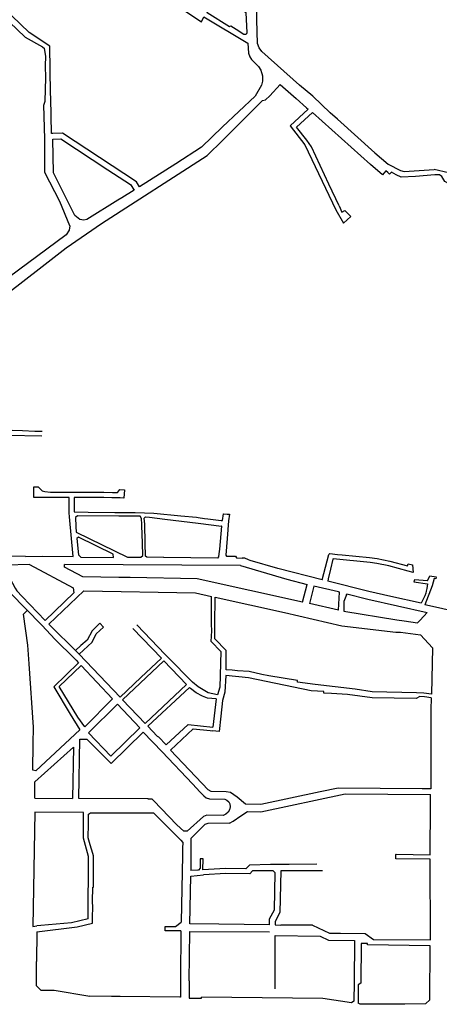
# Model space of a CAD drawing. Units: inches. Extents: x 1175780 to 1197587, y 345821 to 361970.
# Drawn here: x 1188408 to 1189593, y 349925 to 352705 of the extents above; entities that cross this region are included whole.
import ezdxf

# ---------------------------------------------------------------- set-up
doc = ezdxf.new("R2010")
doc.units = ezdxf.units.IN
doc.header["$MEASUREMENT"] = 0

msp = doc.modelspace()

# ---------------------------------------------------------------- linework, layer by layer
for points in [[(1188809, 352774.3), (1188921.5, 352699.7), (1188928.3, 352713.2), (1189052.2, 352639.5)], [(1189047.6, 352724.7), (1188968.7, 352774.4), (1188961.3, 352773.2), (1188934.4, 352730.5), (1188937.6, 352726.1), (1189000.4, 352686.5), (1189003.9, 352688.1), (1189019.2, 352678.5), (1189041.3, 352664.6), (1189043.8, 352664.1), (1189046.4, 352664.5), (1189048.7, 352665.5), (1189049.5, 352666.5), (1189050.1, 352668.9), (1189047.6, 352724.7)], [(1188493.4, 352630.8), (1188434.9, 352669.5), (1188386.3, 352716), (1188339, 352737.2), (1188328.6, 352748.8)], [(1188331.6, 352721.5), (1188379.6, 352698.7), (1188424.1, 352656.1), (1188472.7, 352629.1), (1188478.1, 352624.3)], [(1189411, 352329.5), (1189304.9, 352424.3), (1189284.2, 352442.7), (1189235.8, 352489.5), (1189198.4, 352520.9), (1189091.6, 352615.5), (1189083.8, 352626.2), (1189079.7, 352637.7), (1189077.5, 352705.2), (1189077.4, 352726.4)], [(1188501.7, 352384.3), (1188497.9, 352384.3), (1188495.7, 352483.4), (1188495.5, 352497.8), (1188493.4, 352630.8)], [(1189052.2, 352639.5), (1189053.6, 352611.2)], [(1188479.9, 352475.3), (1188482.4, 352541.4), (1188481.3, 352575), (1188482, 352601.9), (1188478.1, 352624.3)], [(1189053.6, 352611.2), (1189058, 352600.1), (1189062.4, 352592.7), (1189082.1, 352573.6), (1189089, 352563.2), (1189093.3, 352546.5), (1189093.8, 352531.6), (1189090.9, 352520.2), (1189072.9, 352489.7), (1188980.8, 352402.8), (1188921.4, 352345.1), (1188849, 352298), (1188746.8, 352233.8), (1188737.7, 352247.5), (1188528.8, 352384.7), (1188501.7, 352384.3)], [(1189114.7, 352490.6), (1189143.2, 352522.6), (1189188.4, 352483.2), (1189218.1, 352456.9)], [(1189114.7, 352490.6), (1189101.7, 352479.1)], [(1188273.1, 351710.8), (1188283.4, 351744.7), (1188290.6, 351766.2), (1188327.9, 351876), (1188345.1, 351901.8), (1188379, 351936.6), (1188463.1, 352002.2), (1188539.6, 352061.1), (1188638.7, 352129.8), (1188937.3, 352321.9), (1188981.2, 352364.9), (1189033.5, 352416.8), (1189093.2, 352477.3), (1189101.7, 352479.1)], [(1188479.4, 352274.3), (1188479.1, 352368.9), (1188476.3, 352463.6), (1188479.9, 352475.3)], [(1189218.1, 352456.9), (1189222.6, 352452.8), (1189222.4, 352452.5), (1189171.5, 352405.4), (1189212.6, 352352.4), (1189300.9, 352168.4), (1189321.7, 352130.5)], [(1189310, 352179.9), (1189281, 352240.7), (1189231.6, 352345.9), (1189218.3, 352365.1), (1189189.5, 352402), (1189234.2, 352443.4)], [(1189234.2, 352443.4), (1189234.8, 352443), (1189398.3, 352296.8)], [(1188501.4, 352368), (1188524, 352368.9), (1188656.9, 352281.8)], [(1188503.3, 352273.1), (1188501.4, 352368)], [(1189411, 352329.5), (1189448.4, 352297.4), (1189482.6, 352279.6), (1189493.6, 352277.1), (1189578, 352282.8)], [(1189731.9, 352226.6), (1189745.8, 352212.2), (1189743.6, 352207.6), (1189737.8, 352201.4), (1189712.5, 352225.3), (1189704.5, 352229.1), (1189695.8, 352232.2), (1189677.9, 352234.8), (1189648.7, 352239.1), (1189623.9, 352243.5), (1189618.8, 352243.2), (1189608.5, 352248.5), (1189600, 352262.2), (1189593.2, 352267.7), (1189580.1, 352266.9), (1189525.3, 352263), (1189484.8, 352260.3), (1189470.5, 352267.2), (1189457.5, 352274.5), (1189451.7, 352269.5), (1189447.2, 352273.7), (1189441.6, 352278.5), (1189431.8, 352267), (1189398.3, 352296.8)], [(1188550.1, 352123.3), (1188521.7, 352191.8), (1188479.4, 352274.3)], [(1188578.1, 352141.3), (1188563.7, 352152.1), (1188503.3, 352273.1)], [(1188656.9, 352281.8), (1188721, 352240.3), (1188731.3, 352223.8), (1188696.7, 352202.1), (1188685.5, 352196)], [(1190136.4, 352217.7), (1189964.6, 352218.7), (1189908.6, 352223.6), (1189862, 352228.8), (1189820.4, 352233.9), (1189781.2, 352238.5), (1189699.7, 352253.9), (1189578, 352282.8)], [(1188685.5, 352196), (1188597.3, 352141.5), (1188589, 352139.6), (1188578.1, 352141.3)], [(1189310, 352179.9), (1189317.6, 352162.2), (1189325.7, 352166.1)], [(1189342.9, 352149.8), (1189325.7, 352166.1)], [(1189321.7, 352130.5), (1189342.9, 352149.8)], [(1188550.1, 352123.3), (1188547.9, 352110.6), (1188539.6, 352097.4), (1188349.6, 351957.6), (1188342.3, 351951.7)], [(1188471.3, 351542.1), (1188451.3, 351542.7), (1188416.3, 351544.8), (1188386.8, 351545.2), (1188377, 351545.6), (1188224.4, 351554.1), (1188220.4, 351560.6)], [(1188225.9, 351534.9), (1188275.5, 351534.4), (1188470.3, 351530.5)], [(1188424.9, 351189.7), (1188334.3, 351190.4), (1188286.4, 351243.3), (1188228.7, 351316.3), (1188199.4, 351440.4)], [(1188547.9, 351356.3), (1188448.1, 351356.5), (1188448.1, 351386.1), (1188460.3, 351386.1)], [(1188460.3, 351386.1), (1188471.3, 351374.7), (1188479, 351372.7), (1188495, 351371.4), (1188645.5, 351371.2), (1188670.4, 351370.5), (1188684.2, 351370.1), (1188685, 351371.2), (1188690.7, 351379.1), (1188704.2, 351378.1), (1188702.6, 351354.6), (1188691.7, 351354.9), (1188668.5, 351355.5), (1188645.3, 351356.2), (1188562.3, 351356.3), (1188562.1, 351315.2)], [(1188424.9, 351189.7), (1188474, 351190.4), (1188559.1, 351189.6), (1188548.6, 351301.4), (1188547.6, 351312.5), (1188547.9, 351356.3)], [(1188562.1, 351315.2), (1188601.9, 351314.7), (1188677.1, 351313.7), (1188688.3, 351313.6), (1188734, 351313.5), (1188787, 351312), (1188862.8, 351304.2), (1188907.2, 351300.2), (1188912.3, 351299.5), (1188930.3, 351297.1), (1188939.3, 351295.9)], [(1188749.7, 351187.8), (1188755.6, 351192), (1188754.7, 351227.2), (1188753.2, 351277.1), (1188753.1, 351280.3), (1188752.1, 351296.9), (1188748.4, 351303.1), (1188733.9, 351303.5), (1188688.2, 351303.6), (1188688.2, 351303.6), (1188571.8, 351303.9), (1188566.1, 351299.6), (1188567, 351274.2), (1188567.9, 351258.4)], [(1188766.7, 351187.8), (1188763.6, 351190.3), (1188762.7, 351227.5), (1188761.1, 351280.7), (1188760, 351297.4), (1188763.7, 351301.3), (1188774.4, 351301), (1188818, 351295.1), (1188912.4, 351284), (1188978, 351275.4)], [(1188939.3, 351295.9), (1188977.2, 351291.2)], [(1188977.2, 351291.2), (1188981, 351291.2), (1188983.3, 351310.3), (1188984.3, 351310.2), (1188993.4, 351309.4), (1189000.2, 351308.8), (1188997.7, 351290), (1188994, 351240.4), (1188989.6, 351193.6)], [(1188967.7, 351185.1), (1188970.7, 351188.2), (1188971.5, 351197), (1188972.8, 351210), (1188978.9, 351275.3), (1188978, 351275.4)], [(1188567.9, 351258.4), (1188712.3, 351187.9), (1188749.7, 351187.8)], [(1188569.6, 351240.7), (1188574.1, 351194), (1188580.7, 351188), (1188672.6, 351186.9), (1188672.5, 351196), (1188574, 351244), (1188569.6, 351240.7)], [(1188967.7, 351185.1), (1188815, 351187.1), (1188813.7, 351187.1), (1188766.7, 351187.8)], [(1188989.6, 351193.6), (1188992.4, 351190.5), (1189003.5, 351190.2), (1189017.5, 351190.1), (1189020.6, 351185.6)], [(1189020.6, 351185.6), (1189036.6, 351184.8)], [(1189058.3, 351178.3), (1189053.6, 351180.3), (1189044.1, 351184.5), (1189036.6, 351184.8)], [(1189261.6, 351123.9), (1189280.6, 351195.4)], [(1189280.6, 351195.4), (1189283.3, 351198)], [(1189283.3, 351198), (1189305.1, 351195), (1189318.8, 351193.9), (1189395.3, 351186.8), (1189417.4, 351184.2), (1189452.9, 351176.6)], [(1188228.1, 351178.8), (1188325.3, 351179.7), (1188346.7, 351155.6), (1188361.7, 351129.9), (1188381.5, 351086.5), (1188470.4, 350995.2)], [(1188436.1, 351167.1), (1188370.9, 351165.2), (1188365.5, 351156.9), (1188395.4, 351099.8), (1188400, 351092.5), (1188414.9, 351076.2), (1188458.1, 351031.2), (1188479.8, 351008.6)], [(1188436.1, 351167.1), (1188559.1, 351100.9), (1188561.3, 351086.6), (1188479.8, 351008.6)], [(1189206.5, 351060.7), (1188909.3, 351126.5), (1188720.4, 351129.9), (1188688.3, 351129.8), (1188586, 351131.8), (1188534.6, 351159.5), (1188534.7, 351167)], [(1189031.8, 351164.3), (1188534.7, 351167)], [(1189031.8, 351164.3), (1189162.2, 351125.5), (1189219.2, 351110.7)], [(1189261.6, 351123.9), (1189136.5, 351155.8), (1189058.3, 351178.3)], [(1189292.4, 351181.6), (1189285.1, 351153.9)], [(1189504.3, 351148.2), (1189450, 351162.8), (1189416, 351170), (1189397.5, 351172.2), (1189292.7, 351182.7), (1189292.4, 351181.6)], [(1189452.9, 351176.6), (1189502.7, 351163.1)], [(1189502.7, 351163.1), (1189504.3, 351169), (1189516.6, 351165.6), (1189519.2, 351144.2)], [(1189285.1, 351153.9), (1189279, 351126.9), (1189277.9, 351119.8)], [(1189519.2, 351144.2), (1189504.3, 351148.2)], [(1189577.7, 351127.6), (1189572.1, 351106.4), (1189551.9, 351053.5)], [(1189559.6, 351120.5), (1189565.8, 351134.6), (1189583.9, 351131.8), (1189582.7, 351126.4), (1189577.7, 351127.6)], [(1189206.5, 351060.7), (1189219.2, 351110.7)], [(1189238.8, 351105.7), (1189226.2, 351056.4)], [(1189311, 351089.1), (1189308.5, 351089.7), (1189238.8, 351105.7)], [(1189393.3, 351090.3), (1189277.9, 351119.8)], [(1189559.6, 351120.5), (1189522.2, 351123.9), (1189520.4, 351117.7), (1189559.4, 351112.3)], [(1189559.4, 351112.3), (1189557.6, 351099.6), (1189555.8, 351092.1), (1189554.3, 351085.8), (1189551.3, 351078), (1189541.2, 351057.5)], [(1189689, 351119.2), (1189648.4, 351038.1), (1189641.1, 351033.2), (1189615.2, 351039.1), (1189590.1, 351044.8), (1189551.9, 351053.5)], [(1188490.7, 350998.2), (1188589.2, 351092.2), (1188904.4, 351086.6), (1188949.9, 351076.7)], [(1188976, 350921.4), (1188948.8, 350949.3), (1188950.3, 350979.6), (1188949.4, 350998.6), (1188949.8, 351052.6), (1188949.9, 351076.7)], [(1189570.1, 350801), (1189549, 350804), (1189528.5, 350805), (1189402.9, 350807.7), (1189354.8, 350815), (1189242.4, 350828.3), (1189192.5, 350835), (1189192.6, 350839.4), (1189111.1, 350852.7), (1189091.9, 350856.3), (1189056.2, 350865), (1189022.9, 350866.5), (1189008, 350868.2), (1188990.7, 350869.5), (1188991.4, 350924.3), (1188958.8, 350957), (1188959, 350976.8), (1188959.2, 350997.9), (1188960, 351074.5)], [(1188960, 351074.5), (1189155.7, 351031.6), (1189317.2, 350993.3)], [(1189307.7, 351038.3), (1189311, 351089.1)], [(1189330.3, 351081.5), (1189323.1, 351062.5)], [(1189330.3, 351081.5), (1189331.3, 351083.9), (1189391.3, 351068.8)], [(1189541.2, 351057.5), (1189456.1, 351076.5), (1189393.3, 351090.3)], [(1189307.7, 351038.3), (1189226.2, 351056.4)], [(1189323.1, 351062.5), (1189322.9, 351034.8)], [(1189391.3, 351068.8), (1189558.6, 351031.5)], [(1188447.4, 350707.8), (1188435.1, 350886.1), (1188431.6, 350939), (1188418.9, 351026.6), (1188429.7, 351037)], [(1189322.9, 351034.8), (1189472.5, 351010.7), (1189493.6, 351007.6), (1189531.1, 351002.2), (1189538.5, 351009.5)], [(1189558.6, 351031.5), (1189538.5, 351009.5)], [(1188470.4, 350995.2), (1188508.7, 350955.6), (1188517.2, 350946.4), (1188554.5, 350910.4), (1188567.8, 350896.5), (1188574.1, 350889.4), (1188504.2, 350821.4)], [(1188490.7, 350998.2), (1188572, 350917.8), (1188576.3, 350913.3), (1188691.6, 350792.2)], [(1188576.3, 350913.3), (1188588.3, 350924.7), (1188613, 350948), (1188624.4, 350970.7), (1188644.9, 350990.2), (1188634.6, 351001.1), (1188612.4, 350980), (1188598.9, 350953.2), (1188581.2, 350938), (1188565.8, 350924)], [(1188976, 350921.4), (1188972.7, 350821), (1188966.1, 350798.5), (1188940, 350804.3), (1188911.9, 350821.5), (1188895.5, 350835.1), (1188826, 350905.3), (1188818.9, 350912.8), (1188738.7, 350996.7)], [(1189317.2, 350993.3), (1189469.8, 350976.3), (1189483.2, 350975.6), (1189539.6, 350968.3)], [(1188691.6, 350792.2), (1188750.1, 350848.1), (1188808.1, 350902.5), (1188727.8, 350986.4)], [(1189539.6, 350968.3), (1189573.8, 350932.1), (1189570.1, 350801)], [(1188670.2, 350787.3), (1188591.7, 350708.5), (1188572.2, 350735.8), (1188519.6, 350822.2), (1188581.4, 350881.8), (1188670.2, 350787.3)], [(1188815.2, 350895), (1188879.2, 350828.5), (1188762.6, 350718.1), (1188698.8, 350784.6), (1188815.2, 350895)], [(1188989.9, 350853.5), (1188987.5, 350806.4), (1188980.2, 350782.5), (1188980.2, 350782.5), (1188976.4, 350739), (1188976.4, 350739), (1188971.1, 350695), (1188952.5, 350697.5)], [(1189231.2, 350810.2), (1189053.6, 350847.1), (1188989.9, 350853.5)], [(1188504.2, 350821.4), (1188550.4, 350744), (1188578.2, 350699.8)], [(1188796.7, 350681.8), (1188770, 350710.1), (1188887.3, 350819.6)], [(1188963.1, 350787.3), (1188950.1, 350788.7), (1188938.4, 350789.8), (1188923.9, 350795.5), (1188906.6, 350804.8), (1188890.5, 350816.6), (1188887.3, 350819.6)], [(1189569.8, 350790.9), (1189551, 350793.7), (1189537.3, 350794), (1189527.4, 350788.8), (1189402.7, 350790.9), (1189333.9, 350799.5), (1189287.9, 350802.6), (1189266.3, 350803.7), (1189266.2, 350808.1), (1189231.2, 350810.2)], [(1188665.1, 350625.3), (1188602.8, 350691.8), (1188683.9, 350772.9), (1188747.6, 350705.5), (1188665.1, 350625.3)], [(1188963.1, 350787.3), (1188953.6, 350707.8)], [(1189569.8, 350790.9), (1189568.9, 350756.1)], [(1189568.9, 350756.1), (1189568.2, 350537.8)], [(1188796.7, 350681.8), (1188800, 350680.5), (1188822, 350657.5), (1188883.8, 350715.3), (1188953.6, 350707.8)], [(1188578.2, 350699.8), (1188453.6, 350584.5), (1188445.6, 350586.3), (1188446.7, 350660.8), (1188447.4, 350707.8)], [(1188574.9, 350506.2), (1188577.5, 350673.9), (1188597.5, 350673.8), (1188666.1, 350604.8), (1188756.6, 350693.8)], [(1188756.6, 350693.8), (1188810.3, 350637.7), (1188896.2, 350548), (1188917.8, 350523.6), (1188927.7, 350513.6), (1188934.8, 350508), (1188944, 350505.4), (1188987.6, 350504.1), (1188993.2, 350501.2), (1188998.6, 350496.9), (1189001.6, 350490.8), (1189002.4, 350482.3), (1189000.3, 350473.8), (1188997, 350467.3), (1188990.5, 350461.6), (1188982.6, 350458.5), (1188936.3, 350458.9), (1188926.6, 350455.8), (1188881, 350414), (1188871.7, 350413.5), (1188851.8, 350431.9), (1188786.1, 350500.1), (1188782, 350504.6), (1188771.3, 350504.6), (1188771.3, 350505), (1188574.9, 350506.2)], [(1188898.3, 350703.3), (1188865.6, 350672.8), (1188833.7, 350642.8)], [(1188898.3, 350703.3), (1188945.8, 350698.2), (1188952.5, 350697.5)], [(1188450.6, 350552.8), (1188560.1, 350651.4), (1188557.3, 350506.3)], [(1188991.4, 350524.9), (1188948.6, 350526.2), (1188940.1, 350530.2), (1188833.7, 350642.8)], [(1188451.3, 350506.7), (1188450.6, 350552.8)], [(1189307.5, 350535.8), (1189256.6, 350525), (1189088.9, 350489.4), (1189045.5, 350490.3), (1189022.1, 350509.8), (1189003.2, 350523), (1188991.4, 350524.9)], [(1189000.2, 350436.5), (1189010.4, 350442), (1189032.2, 350457.2), (1189051.6, 350469.7), (1189089.1, 350469), (1189326.7, 350519.4), (1189568.1, 350517.9)], [(1189568.2, 350537.8), (1189568.2, 350533.5), (1189544, 350533.6), (1189307.5, 350535.8)], [(1189566.8, 350347.1), (1189566.8, 350347.1), (1189568, 350489), (1189568.1, 350517.9)], [(1188451.3, 350506.7), (1188557.3, 350506.3)], [(1188450.5, 350467.3), (1188445, 350144.9), (1188457, 350146.3)], [(1188588.1, 350466.5), (1188450.5, 350467.3)], [(1188601.9, 350166.7), (1188602.6, 350342.6), (1188588.1, 350393.9), (1188588.1, 350466.5)], [(1188616.4, 350266.6), (1188616.7, 350344.2), (1188615.1, 350351.3), (1188607.5, 350375.8), (1188601.7, 350395.3), (1188601.9, 350409.6), (1188602, 350420.4), (1188602.1, 350429.1), (1188602.1, 350442.5), (1188602.2, 350455), (1188602.2, 350462.4), (1188608.2, 350466.1), (1188768.2, 350465.5), (1188786.1, 350465.4), (1188862.7, 350388.7), (1188868.5, 350381.8), (1188867.9, 350365.6), (1188867.8, 350346.4), (1188864.1, 350156.9)], [(1189000.2, 350436.5), (1188938.9, 350435.6), (1188931, 350433.1), (1188891.2, 350393.6), (1188890.8, 350303.2)], [(1188925.6, 350304.3), (1188925.8, 350335.6), (1188917.4, 350335.6), (1188917.3, 350309.3), (1188912.9, 350303.5)], [(1189246.5, 350321), (1189168.9, 350319.8), (1189147.7, 350320.2), (1189116.3, 350319.5), (1189057.3, 350317.9)], [(1189313.5, 350125.5), (1189383.6, 350124.9), (1189407, 350107.9), (1189567.4, 350106.9), (1189567, 350334.6)], [(1189469.8, 350335.9), (1189470.3, 350348.1), (1189470.4, 350348.6)], [(1189567, 350334.6), (1189469.8, 350335.9)], [(1189470.4, 350348.6), (1189566.8, 350347.1)], [(1188912.9, 350303.5), (1188911.4, 350303.4), (1188890.8, 350303.2)], [(1188988.7, 350308.4), (1188973.2, 350307.4), (1188925.6, 350304.3)], [(1189065.6, 350301.8), (1189057.7, 350293.2), (1188989.9, 350294.3), (1188926.9, 350290.2)], [(1189057.3, 350317.9), (1189046.6, 350307.8), (1188988.7, 350308.4)], [(1189112.9, 350149.4), (1189113.2, 350166.4), (1189127.2, 350191.9), (1189129.1, 350296.2), (1189123.5, 350301.5), (1189065.6, 350301.8)], [(1189145.2, 350301.8), (1189142.9, 350183.9), (1189129.1, 350159.2), (1189128.9, 350149.1), (1189145.5, 350148.9)], [(1189263.1, 350301.6), (1189202.5, 350302.1), (1189145.2, 350301.8)], [(1188570.6, 350143.4), (1188613.5, 350154), (1188614, 350170.9), (1188614.9, 350199.6), (1188613.4, 350215.7), (1188614.3, 350255.5), (1188616.3, 350255.5), (1188616.4, 350258.1), (1188616.4, 350266.6)], [(1189112.9, 350149.4), (1188970, 350151.7), (1188888.8, 350152.7), (1188890.8, 350286.5)], [(1188890.8, 350286.5), (1188926.9, 350290.2)], [(1188554.8, 350154.9), (1188468, 350147.6), (1188457, 350146.3)], [(1188601.9, 350166.7), (1188554.8, 350154.9)], [(1188862.8, 350132.2), (1188818.4, 350132.4), (1188818.5, 350145), (1188824.1, 350145), (1188837, 350144.9), (1188848.2, 350144.8), (1188864.1, 350156.9)], [(1188456.7, 350129.8), (1188456.1, 350046.2)], [(1188456.7, 350129.8), (1188570.6, 350143.4)], [(1188862.8, 350132.2), (1188862.2, 349999.2), (1188861.8, 349945.5), (1188860.4, 349945.5)], [(1188887, 349991.2), (1188888.3, 350130.3), (1189113, 350129.4)], [(1189234.3, 350148.6), (1189145.5, 350148.9)], [(1189234.3, 350148.6), (1189282.8, 350126.2), (1189313.5, 350125.5)], [(1189128.9, 349968.4), (1189128.9, 349988.3), (1189129.5, 350119), (1189256.2, 350117.1)], [(1189256.2, 350117.1), (1189279.5, 350106.5), (1189353.1, 350105.6), (1189351.9, 349987.5), (1189351.4, 349933.8)], [(1189372.1, 350097.1), (1189370.9, 349984.8)], [(1189566.6, 350090.1), (1189390.1, 350093.4), (1189390.1, 350096.8), (1189372.1, 350097.1)], [(1189565.8, 349937.9), (1189566.6, 350090.1)], [(1188455.7, 349977.5), (1188456.1, 350046.2)], [(1188887, 349991.2), (1188887, 349945.3)], [(1188455.7, 349977.5), (1188467.7, 349965.4), (1188505.9, 349965.2), (1188605.9, 349947.7)], [(1189370.9, 349984.8), (1189363.4, 349980.4), (1189363.7, 349928.2)], [(1188860.4, 349945.5), (1188692.2, 349946.9), (1188667.3, 349947.1), (1188605.9, 349947.7)], [(1188887, 349945.3), (1188887, 349942.7), (1188894.1, 349942.7), (1188921, 349942.7), (1188920.9, 349945)], [(1189263.6, 349941.3), (1188920.9, 349945)], [(1189351.4, 349933.8), (1189344.9, 349929.3), (1189263.6, 349941.3)], [(1189565.8, 349937.9), (1189553.6, 349925.9), (1189494.9, 349925), (1189368.9, 349925.8), (1189363.7, 349928.2)]]:
    msp.add_lwpolyline(points)

doc.saveas('drawing.dxf')
